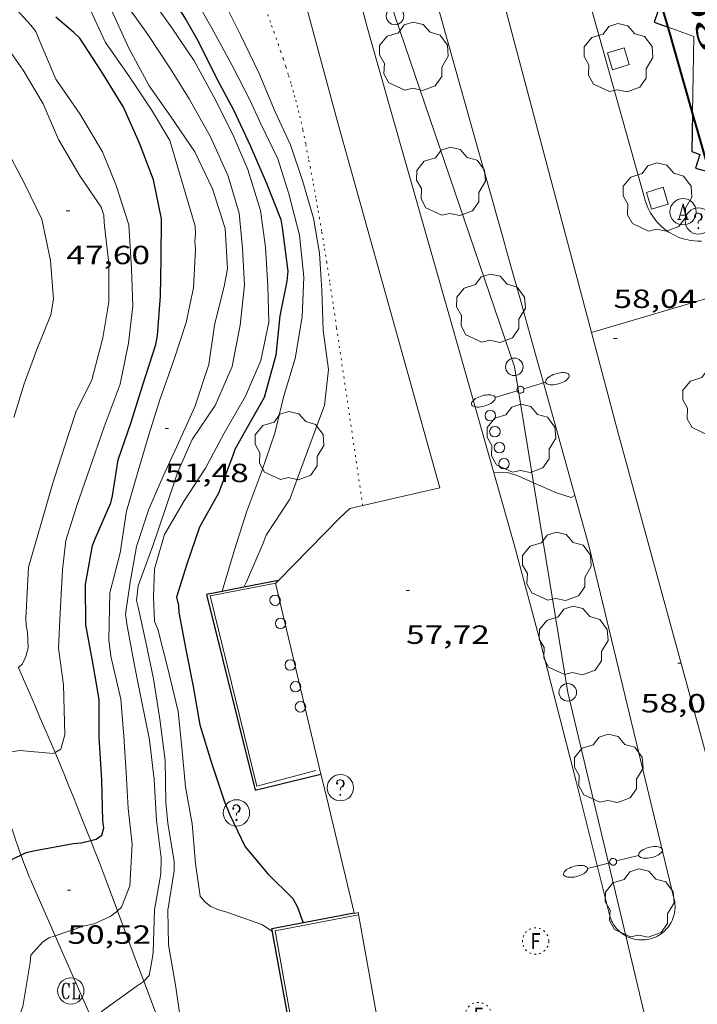
# Model space of a CAD drawing. Units: inches. Extents: x 451000 to 452044, y 4598495 to 4599002.
# Drawn here: x 451687 to 451725, y 4598831 to 4598887 of the extents above; entities that cross this region are included whole.
import ezdxf
from ezdxf.enums import TextEntityAlignment as Align

# ---------------------------------------------------------------- set-up
doc = ezdxf.new("R2010")
doc.units = ezdxf.units.IN
doc.header["$MEASUREMENT"] = 0
doc.linetypes.add('DGN Style 1', pattern=[6.27157924, 0.01043524, -6.261144000000001])
doc.linetypes.add('PUNTOS', pattern=[0.25, 0, -0.25])
for name, color, linetype, lineweight in [('ARBRE', 7, 'Continuous', 0), ('BARANA', 7, 'Continuous', 0), ('CAMI i PISTA FORESTAL', 7, 'Continuous', 0), ('CORBA DE NIVELL', 7, 'Continuous', 0), ('CORBA MESTRA', 7, 'Continuous', 0), ('COS SORTINT-TRIBUNA', 7, 'Continuous', 0), ('COTA ALTIMETRICA', 7, 'Continuous', 0), ('EIX VIA URBANA PAVIMENTADA', 7, 'Continuous', 0), ('ESCOCELL', 7, 'Continuous', 0), ('FACANA EXTERIOR', 7, 'Continuous', 0), ('FANAL', 7, 'Continuous', 0), ('LIMIT DE PAVIMENT', 7, 'Continuous', 0), ('LIMIT ESPLANADA DE TERRA', 7, 'Continuous', 0), ('LINIA DE VOLADA', 7, 'Continuous', 0), ('LINIA ELECTRICA', 7, 'Continuous', 0), ('MUR CONTENCIO', 7, 'Continuous', 0), ('PAL', 7, 'Continuous', 0), ('PROTECCIO PEATONAL', 7, 'Continuous', 0), ('REGISTRE AIGUA', 7, 'Continuous', 0), ('REGISTRE CLAVEGUERAM', 7, 'Continuous', 0), ('REGISTRE FIBRA OPTICA', 7, 'Continuous', 0), ('REGISTRE SENSE IDENTIFICAR', 7, 'Continuous', 0), ('TEXT DE NUMERO DE POLICIA', 7, 'Continuous', 0), ('VORERA', 7, 'Continuous', 0)]:
    doc.layers.add(name, color=color, linetype=linetype, lineweight=lineweight)
doc.styles.add('Style-Arial', font='ARIAL.TTF')
doc.linetypes.add('barana', pattern='A,3.4,-0.6,[8,dgnlstyle-mataro.shx,S=0.00644,R=0,X=0,Y=0],-0.6,3.4', length=8)
doc.linetypes.add('linelec', pattern='A,6.625,[5,dgnlstyle-mataro.shx,S=0.0088,R=0,X=0.1,Y=0],0.125,-1.25,[6,dgnlstyle-mataro.shx,S=0.014,R=0,X=0,Y=0],-1.25,0.125,[5,dgnlstyle-mataro.shx,S=0.0088,R=0,X=0.9,Y=1.1],6.625', length=16)

# ---------------------------------------------------------------- blocks, each defined once
blk = doc.blocks.new('RCLAVC')
at = {"color": 0, "linetype": 'ByBlock', "lineweight": -2, "flags": 128}
for points in [[(-0.158, 0.43), (-0.122, 0.26), (-0.122, 0.6), (-0.158, 0.43), (-0.228, 0.544), (-0.332, 0.6), (-0.402, 0.6), (-0.508, 0.544), (-0.578, 0.43), (-0.612, 0.316), (-0.648, 0.146), (-0.648, -0.146), (-0.612, -0.316), (-0.578, -0.43), (-0.508, -0.544), (-0.402, -0.6), (-0.332, -0.6), (-0.228, -0.544), (-0.158, -0.43), (-0.122, -0.316)], [(-0.402, 0.6), (-0.472, 0.544), (-0.542, 0.43), (-0.578, 0.316), (-0.612, 0.146), (-0.612, -0.146), (-0.578, -0.316), (-0.542, -0.43), (-0.472, -0.544), (-0.402, -0.6)], [(0.122, 0.6), (0.368, 0.6)], [(0.226, 0.6), (0.226, -0.6)], [(0.262, 0.6), (0.262, -0.6)], [(0.122, -0.6), (0.648, -0.6), (0.648, -0.26), (0.612, -0.6)]]:
    blk.add_lwpolyline(points, dxfattribs=at)
at = {"color": 0, "linetype": 'ByBlock', "lineweight": -2}
blk.add_circle((-0.001401012718677521, -0.0007607361078262329), 1, dxfattribs=at)
blk = doc.blocks.new('FANALD')
at = {"color": 0, "linetype": 'ByBlock', "lineweight": -2, "flags": 128}
for points in [[(-2.906, -0.006), (-2.898, -0.052), (-2.874, -0.096), (-2.836, -0.138), (-2.782, -0.176), (-2.716, -0.212), (-2.638, -0.242), (-2.55, -0.268), (-2.454, -0.286), (-2.352, -0.3), (-2.246, -0.306), (-2.142, -0.304), (-2.036, -0.298), (-1.936, -0.284), (-1.842, -0.262), (-1.756, -0.236), (-1.68, -0.204), (-1.616, -0.168), (-1.566, -0.128), (-1.532, -0.08600000000000001), (-1.51, -0.042), (-1.506, 0.004), (-1.518, 0.05), (-1.546, 0.094), (-1.588, 0.134), (-1.644, 0.174), (-1.714, 0.208), (-1.794, 0.236), (-1.884, 0.26), (-1.982, 0.278), (-2.084, 0.29), (-2.188, 0.294), (-2.294, 0.292), (-2.398, 0.282), (-2.498, 0.266), (-2.59, 0.246), (-2.674, 0.218), (-2.746, 0.184), (-2.808, 0.148), (-2.854, 0.106), (-2.886, 0.064), (-2.904, 0.018), (-2.906, -0.006)], [(0.198, -0.002), (0.19, 0.054), (0.166, 0.104), (0.13, 0.148), (0.084, 0.178), (0.03, 0.194), (-0.026, 0.194), (-0.08, 0.178), (-0.128, 0.148), (-0.166, 0.106), (-0.19, 0.056), (-0.198, 0), (-0.19, -0.056), (-0.168, -0.106), (-0.132, -0.15), (-0.08600000000000001, -0.18), (-0.032, -0.198), (0.024, -0.198), (0.078, -0.184), (0.126, -0.154), (0.164, -0.112), (0.188, -0.062), (0.198, -0.006), (0.198, -0.002)], [(2.898, -0.002), (2.89, 0.044), (2.866, 0.088), (2.828, 0.13), (2.774, 0.168), (2.708, 0.204), (2.63, 0.234), (2.542, 0.26), (2.446, 0.278), (2.344, 0.292), (2.238, 0.298), (2.134, 0.296), (2.028, 0.29), (1.928, 0.276), (1.834, 0.254), (1.748, 0.228), (1.672, 0.196), (1.608, 0.16), (1.558, 0.12), (1.524, 0.078), (1.502, 0.034), (1.498, -0.012), (1.51, -0.058), (1.538, -0.102), (1.58, -0.142), (1.636, -0.182), (1.706, -0.216), (1.786, -0.244), (1.876, -0.268), (1.974, -0.286), (2.076, -0.298), (2.18, -0.302), (2.286, -0.3), (2.39, -0.29), (2.49, -0.274), (2.582, -0.254), (2.666, -0.226), (2.738, -0.192), (2.8, -0.156), (2.846, -0.114), (2.878, -0.07200000000000001), (2.896, -0.026), (2.898, -0.002)], [(-1.506, -0.006), (-0.198, -0.006)], [(1.498, -0.002), (0.198, -0.002)]]:
    blk.add_lwpolyline(points, dxfattribs=at)
blk = doc.blocks.new('PAL')
at = {"color": 0, "linetype": 'ByBlock', "lineweight": -2}
blk.add_circle((0, 0), 0.5000000000992941, dxfattribs=at)
blk = doc.blocks.new('RDESCC')
at = {"color": 0, "linetype": 'ByBlock', "lineweight": -2, "flags": 128}
for points in [[(-0.24, 0.374), (-0.194, 0.316), (-0.24, 0.26), (-0.288, 0.316), (-0.288, 0.374), (-0.24, 0.486), (-0.194, 0.544), (-0.1, 0.6), (0.042, 0.6), (0.184, 0.544), (0.232, 0.486), (0.286, 0.374), (0.286, 0.26), (0.232, 0.146), (0.184, 0.09), (-0.004, -0.024), (-0.004, -0.194)], [(0.042, 0.6), (0.138, 0.544), (0.184, 0.486), (0.232, 0.374), (0.232, 0.26), (0.184, 0.146), (0.09, 0.034)], [(-0.004, -0.486), (-0.052, -0.544), (-0.004, -0.6), (0.042, -0.544), (-0.004, -0.486)]]:
    blk.add_lwpolyline(points, dxfattribs=at)
at = {"color": 0, "linetype": 'ByBlock', "lineweight": -2}
blk.add_circle((-0.001613611161708832, -0.001560736298561096), 1, dxfattribs=at)
blk = doc.blocks.new('RFOC')
at = {"color": 0, "linetype": 'ByBlock', "lineweight": -2}
blk.add_circle((0.001121296942234039, 0.0002408043146133423), 1, dxfattribs=at)
at = {"color": 0, "linetype": 'ByBlock', "lineweight": -2, "style": 'Style-Arial', "width": 0.833335}
blk.add_text('F', height=1.2, dxfattribs=at).set_placement((-6.955664062490995e-05, 0), align=Align.MIDDLE_CENTER)
blk = doc.blocks.new('ARBRE')
at = {"color": 0, "linetype": 'ByBlock', "lineweight": -2, "flags": 128}
blk.add_lwpolyline([(-0.507, -1.872), (-1.415, -1.448), (-1.697, -0.9400000000000001), (-1.675, -0.342), (-1.951, 0.138), (-1.943, 0.686), (-1.511, 1.208), (-0.871, 1.406), (-0.543, 1.846), (-0.027, 2.012), (0.541, 1.882), (0.933, 1.428), (1.495, 1.262), (1.921, 0.6940000000000001), (1.969, 0.068), (1.593, -0.562), (1.593, -1.098), (1.229, -1.618), (0.505, -1.886), (-0.049, -1.762), (-0.507, -1.872)], dxfattribs=at)
blk = doc.blocks.new('PPEAT')
at = {"color": 0, "linetype": 'ByBlock', "lineweight": -2}
blk.add_circle((0, 0), 0.2991005201944986, dxfattribs=at)
blk = doc.blocks.new('RAIGUC')
at = {"color": 0, "linetype": 'ByBlock', "lineweight": -2, "flags": 128}
for points in [[(0.002, 0.6), (-0.33, -0.6)], [(0.002, 0.6), (0.332, -0.6)], [(0.002, 0.43), (0.284, -0.6)], [(-0.424, -0.6), (-0.14, -0.6)], [(-0.236, -0.26), (0.19, -0.26)], [(0.142, -0.6), (0.426, -0.6)]]:
    blk.add_lwpolyline(points, dxfattribs=at)
at = {"color": 0, "linetype": 'ByBlock', "lineweight": -2}
blk.add_circle((0.0002215649485588074, -0.001705031752586365), 1, dxfattribs=at)
blk = doc.blocks.new('ESCOSE')
at = {"color": 0, "linetype": 'ByBlock', "lineweight": -2, "flags": 128}
blk.add_lwpolyline([(-0.5, -0.5), (0.5, -0.5), (0.5, 0.5), (-0.5, 0.5)], close=True, dxfattribs=at)
blk = doc.blocks.new('COTA')
at = {"color": 0, "linetype": 'ByBlock', "lineweight": -2}
blk.add_line((0, 0), (0.2, 0), dxfattribs=at)

msp = doc.modelspace()

# ---------------------------------------------------------------- linework, layer by layer
at = {"layer": 'BARANA', "color": 7, "linetype": 'barana', "lineweight": 0}
for points in [[(451703.5509192545, 4598844.300201333, 57.93508982242401), (451700.178907213, 4598843.402225526, 57.96408986738562), (451697.5209853487, 4598854.243262501, 57.95708985653281), (451701.2697301481, 4598854.976183073, 57.9500903434178)], [(451701.2697301481, 4598854.976183073, 57.9500903434178), (451701.2699967226, 4598854.976235191, 57.95008984568001)], [(451708.3487554196, 4598821.727129931, 57.99308991234721), (451703.7907416456, 4598820.843163145, 57.96408986738562), (451701.2368463244, 4598835.161204722, 57.95708985653281), (451705.9778606325, 4598836.078170172, 57.96408986738562)]]:
    msp.add_polyline3d(points, dxfattribs=at)
at = {"layer": 'CAMI i PISTA FORESTAL', "color": 7, "linetype": 'Continuous', "lineweight": 0}
for points in [[(451688.6876313847, 4598845.318488289, 48.94888829075347), (451688.576905774, 4598845.583316939, 48.89607580835841), (451688.191912059, 4598846.490321266, 48.71907553393761), (451687.8519175564, 4598847.284325076, 48.56607529672641), (451687.5519223646, 4598847.97932843, 48.43407509207361), (451687.0229307634, 4598849.194334327, 48.20407473548161), (451686.6219370464, 4598850.10433878, 48.03207446881282), (451686.5992957303, 4598850.155254806, 48.0224508127751)], [(451684.8571980236, 4598845.149389316, 48.93827583912187), (451684.9648468618, 4598844.85579959, 48.99365797814379), (451685.1188553128, 4598844.41774519, 49.07485989242369), (451685.258989247, 4598844.005458049, 49.15026721780696), (451685.387326206, 4598843.617805544, 49.22046942021804), (451685.6222645194, 4598842.888908409, 49.35126478276726), (451686.0264800995, 4598841.611356042, 49.57974510160113), (451686.1795133305, 4598841.133137397, 49.66604092923227), (451686.3155256941, 4598840.715675224, 49.74211920508662), (451686.4367999211, 4598840.351409357, 49.80925447565146), (451686.5450826903, 4598840.033629424, 49.86851946819802), (451686.6417812281, 4598839.75641985, 49.92083437825067), (451686.7424347978, 4598839.477619552, 49.97436956901842)], [(451690.7248242414, 4598840.302131449, 50.01749900396578), (451690.603871199, 4598840.612293852, 49.94507743472801), (451690.3008765413, 4598841.378297338, 49.77207716650882), (451690.0128815426, 4598842.096300635, 49.61407692154562), (451689.7408862273, 4598842.769303744, 49.470076698288), (451689.4838906167, 4598843.400306672, 49.33707649208482), (451689.2408947241, 4598843.991309432, 49.21507630293602), (451689.0108985711, 4598844.545312036, 49.10307612929121), (451688.6876313847, 4598845.318488289, 48.94888829075347)], [(451692.24827665, 4598836.294180773, 51.0130153428731), (451691.5998530762, 4598838.020282276, 50.57207840682881), (451691.4248563331, 4598838.485284325, 50.45407822388161), (451691.2528594809, 4598838.935286327, 50.34307805178722), (451691.0858625302, 4598839.371288271, 50.23707788744481), (451690.922865487, 4598839.794290163, 50.13607773085441), (451690.7248242414, 4598840.302131449, 50.01749900396578)], [(451686.7424347978, 4598839.477619552, 49.97436956901842), (451686.8161241584, 4598839.273507411, 50.01356315143089), (451686.9518018637, 4598838.913425865, 50.08422301011962), (451687.0566886558, 4598838.644694099, 50.13791687064236), (451687.2195873845, 4598838.243952718, 50.21968987867551), (451687.3037488196, 4598838.044726177, 50.26117247114335), (451687.3898452289, 4598837.846313949, 50.30307798977122), (451688.6948897013, 4598834.879591251, 50.93425688602948)], [(451693.7498109778, 4598832.297101141, 52.03446640483364), (451693.1498241731, 4598833.894264118, 51.62608004095041), (451692.24827665, 4598836.294180773, 51.0130153428731)], [(451688.6948897013, 4598834.879591251, 50.93425688602948), (451689.6663094775, 4598832.671288652, 51.40407969676162), (451690.8383616598, 4598830.006893807, 51.97093746174087)], [(451694.69979527, 4598829.76824596, 52.68108167662241), (451693.7498109778, 4598832.297101141, 52.03446640483364)]]:
    msp.add_polyline3d(points, dxfattribs=at)
at = {"layer": 'CORBA DE NIVELL', "color": 30, "linetype": 'Continuous', "lineweight": 0, "flags": 128}
for points, elevation in [([(451670.3943864421, 4598897.534617397), (451671.4672717961, 4598897.319526971), (451673.7012710486, 4598896.76450916), (451675.8642686279, 4598896.003491568), (451677.8712643947, 4598895.035474839), (451679.8612596724, 4598894.006458144), (451681.5602499236, 4598892.374442723), (451683.0152386356, 4598890.589428916), (451684.1402265022, 4598888.760417543), (451684.5092202151, 4598887.856413343), (451685.5322084926, 4598886.10240286), (451686.8741961342, 4598884.199389728), (451688.0051833044, 4598882.277378167), (451688.895169327, 4598880.253368277), (451690.0971554161, 4598878.174355933), (451691.3091437286, 4598876.386343965), (451691.4661405804, 4598875.939342082), (451691.4871373199, 4598875.505341249)], 48.0000744192), ([(451685.7422270586, 4598888.506404995), (451687.302216275, 4598886.766390461), (451687.5992139356, 4598886.397387634), (451687.788210708, 4598885.933385482), (451688.7291950874, 4598883.682374852), (451690.1061823051, 4598881.716361356), (451691.3891678521, 4598879.549348262), (451692.1631544156, 4598877.620339398), (451692.8891385755, 4598875.384330424), (451693.0371199499, 4598872.899325448), (451693.1171039732, 4598870.77732155), (451692.8660873619, 4598868.639320141), (451692.3930689951, 4598866.315320126)], 49.0000759696), ([(451692.5412357787, 4598888.266353035), (451693.9702226142, 4598886.23933905), (451695.2672097307, 4598884.276326166), (451696.3381984088, 4598882.565315386), (451697.555183937, 4598880.40930281), (451698.5591683684, 4598878.152291694), (451699.1721534609, 4598876.062283802), (451699.3711386019, 4598874.063279192), (451699.4931227585, 4598871.950274991), (451699.2341050574, 4598869.670273421), (451698.7840864835, 4598867.314273183), (451697.8070681396, 4598865.096277157), (451696.5070514347, 4598863.16028402), (451695.6860360945, 4598861.306287374), (451694.9710188094, 4598859.174289494), (451694.2600019249, 4598857.094291665), (451693.4279833962, 4598854.822294454), (451693.3269769268, 4598853.99029393), (451693.4299740742, 4598853.593292534), (451693.8719596982, 4598851.608286102), (451694.3059444448, 4598849.509279556), (451694.6539275709, 4598847.214273358), (451694.9569101569, 4598844.857267403), (451694.9998920741, 4598842.465263369), (451695.1158833841, 4598841.296260676), (451695.4828673819, 4598839.112254507), (451695.4728632388, 4598838.568253739), (451695.1178456848, 4598836.327252958), (451695.1608307887, 4598834.355249573), (451695.570813222, 4598831.956242744), (451695.920795691, 4598829.574236395)], 53.00008217120001), ([(451694.0742393314, 4598888.421341644), (451695.3452275306, 4598886.606329186), (451696.6172152911, 4598884.73331663), (451697.843199991, 4598882.466303813), (451698.85718613, 4598880.432292967), (451699.6771730077, 4598878.535283804), (451700.403156424, 4598876.201274678), (451700.6901410565, 4598874.117269268), (451700.8151243529, 4598871.890264868), (451700.8731088883, 4598869.840261249), (451700.4120915797, 4598867.653261356), (451699.5420747827, 4598865.617264801), (451698.3320569197, 4598863.510270715), (451697.2700402196, 4598861.526275697), (451696.0390241375, 4598859.65828214), (451694.93500782, 4598857.733287533), (451694.3609920963, 4598855.778288857), (451694.3039799286, 4598854.186286821), (451694.3539693001, 4598852.775284255), (451694.542966376, 4598852.351282163), (451695.1379496347, 4598850.023274039), (451695.6959324945, 4598847.650266128), (451695.9049173324, 4598845.609261377), (451696.1139006831, 4598843.372256323), (451696.5058852963, 4598841.264250081), (451696.6928684232, 4598839.002245154), (451696.9618547047, 4598837.139240226)], 54.00008372160001), ([(451691.8872301059, 4598887.652357046), (451692.8852150214, 4598885.460346074), (451694.0532005796, 4598883.318333891), (451695.2641893307, 4598881.588322022), (451696.6451759856, 4598879.547308379), (451697.6631615542, 4598877.437297383), (451698.3801455787, 4598875.185288452), (451698.5101283896, 4598872.893283912), (451698.3421211637, 4598871.975283764), (451697.7761028273, 4598869.674284491), (451697.4590852411, 4598867.421283402), (451696.6510657632, 4598865.019285809), (451695.7430490057, 4598862.996289562), (451694.8460329939, 4598861.069293381), (451694.030017396, 4598859.180296644), (451693.335000248, 4598857.062298632), (451692.9709842583, 4598855.029298243), (451692.7129700413, 4598853.208297377), (451692.7879659617, 4598852.65529595), (451693.2079486153, 4598850.283289086), (451693.6129340605, 4598848.282282912), (451694.0799177732, 4598846.040275892), (451694.3469010014, 4598843.775270355), (451694.468883466, 4598841.439265807)], 52.00008062080001), ([(451715.9429115884, 4598860.694199956), (451717.2570604628, 4598860.110121849), (451718.0900598119, 4598859.854115132), (451718.3010610419, 4598859.973113716)], 58.00008992320001), ([(451698.2139826743, 4598854.497299263), (451698.2139883502, 4598854.497257637)], 56.00008682240001), ([(451699.4491749861, 4598854.738596944), (451699.4489920936, 4598854.73824864)], 57.00008837280001), ([(451696.9618547047, 4598837.139240226), (451697.2158526704, 4598836.819237801), (451697.5588511764, 4598836.552234786), (451697.9938503029, 4598836.348231168), (451698.4268500941, 4598836.232227703), (451700.4718478243, 4598835.515211076), (451701.073845753, 4598835.119205893)], 54.00008372160001), ([(451692.24827665, 4598836.294180773), (451692.1688402629, 4598836.215275159), (451691.8218378811, 4598835.972277415), (451690.9208333278, 4598835.556283607), (451690.3598315552, 4598835.437287679)], 51.00007907040001), ([(451688.6948897013, 4598834.879591251), (451688.3268232361, 4598834.756302048), (451687.9688208525, 4598834.515304392), (451687.3138141311, 4598833.763308195), (451687.2648109823, 4598833.35830794), (451686.8627913219, 4598830.8493071), (451686.3887808066, 4598829.560308698), (451684.5277391415, 4598824.449314894), (451684.1347327353, 4598823.685316692), (451683.9827293888, 4598823.275317209), (451683.615722211, 4598822.404318643), (451683.3367188801, 4598822.022320167), (451682.5207082444, 4598820.787324445), (451682.3837041244, 4598820.272324685), (451682.0466969931, 4598819.401325893), (451680.7836817265, 4598817.647332756), (451679.3106662025, 4598815.902341227), (451678.6476606145, 4598815.301345327)], 51.00007907040001)]:
    msp.add_lwpolyline(points, dxfattribs=dict(at, elevation=elevation))
at = {"layer": 'CORBA DE NIVELL', "color": 30, "linetype": 'Continuous', "lineweight": 0}
for points, elevation in [([(451696.4532450684, 4598888.691324011), (451697.6182309711, 4598886.595311923), (451698.7822166674, 4598884.472299799), (451699.8142030695, 4598882.469288863), (451700.3911942141, 4598881.184282494), (451701.3811802552, 4598879.142271817), (451702.0171660965, 4598877.146263896), (451702.6211492706, 4598874.805255685), (451702.8651314539, 4598872.407250116), (451702.7721142226, 4598870.155247329), (451702.3760955654, 4598867.777246647), (451701.7110778191, 4598865.574248277), (451701.2120614987, 4598863.525248887), (451700.4630439103, 4598861.360251212), (451699.6160252065, 4598859.068254085), (451698.9230074016, 4598856.863255925), (451698.2109885126, 4598854.519257694), (451698.2139826743, 4598854.497299263)], 56.00008682240001), ([(451698.1222462902, 4598888.511311068), (451699.2622306291, 4598886.214298858), (451700.3292156438, 4598884.021287363), (451701.2332003604, 4598881.822277094), (451702.1021874279, 4598879.940267583), (451702.790173107, 4598877.912259219), (451703.4231578132, 4598875.76725109), (451703.7501432361, 4598873.779245527), (451703.8901272233, 4598871.640241149), (451703.9751102452, 4598869.385237006), (451704.2630937033, 4598867.14623135), (451704.0460778351, 4598865.099229824), (451703.7170708377, 4598864.244230993), (451702.8860523105, 4598861.972233777), (451702.064034222, 4598859.756236577), (451700.7260165932, 4598857.706243551), (451700.5480128498, 4598857.249244194), (451699.6059946057, 4598855.037247912), (451699.4491749861, 4598854.738596944)], 57.00008837280001), ([(451690.5542302169, 4598887.939367604), (451691.5682153923, 4598885.778356561), (451692.9362026948, 4598883.825343153), (451694.1911904138, 4598881.950330723), (451695.2381787741, 4598880.20232007), (451696.6661438242, 4598875.304301641), (451696.7001406447, 4598874.878300723), (451696.6641372883, 4598874.443300321), (451696.6971338036, 4598873.977299348), (451696.5871170467, 4598871.791296794), (451696.1521013945, 4598869.817297034), (451695.481084557, 4598867.735298897), (451694.6640656872, 4598865.4153015), (451694.031049561, 4598863.419303208), (451693.3510308886, 4598861.097304768), (451692.765014638, 4598859.075306079), (451692.3959959545, 4598856.688305178), (451692.0549854634, 4598855.375305729), (451691.8129778724, 4598854.424306092), (451691.7479574142, 4598851.741302424), (451691.8749505093, 4598850.80530001), (451692.4419327609, 4598848.350291902), (451692.6079171528, 4598846.259287401), (451692.745901577, 4598844.178283128), (451692.8548861764, 4598842.126279119), (451693.0898711835, 4598840.102274198), (451692.9468529415, 4598837.727271601), (451692.4688429891, 4598836.513273345), (451692.24827665, 4598836.294180773)], 51.00007907040001), ([(451685.8341616601, 4598879.868390905), (451686.9481472941, 4598877.747379164), (451687.9401334294, 4598875.71736849), (451688.4251162292, 4598873.351361142), (451688.5930997439, 4598871.144356445), (451688.4490928284, 4598870.26235617), (451687.6590766638, 4598868.293359113), (451686.9290606909, 4598866.337361619), (451686.3430451839, 4598864.413363082)], 47.00007286880001), ([(451691.4871373199, 4598875.505341249), (451691.7601200718, 4598873.176335567), (451691.7501035535, 4598871.00133227), (451691.4110874431, 4598868.947331659), (451690.7770683487, 4598866.560332768), (451689.87005286, 4598864.704336771), (451689.2130364235, 4598862.672338607), (451688.5520198063, 4598860.617340436), (451687.8910017096, 4598858.367341964), (451687.1769817704, 4598855.885343531), (451687.0329595128, 4598852.981340123), (451687.0359564142, 4598852.572339466), (451687.1179534228, 4598852.161338206), (451687.1519467682, 4598851.277336577), (451687.0209429003, 4598850.794336822), (451686.8419393754, 4598850.366337518), (451686.5992957303, 4598850.155254806)], 48.0000744192), ([(451692.3930689951, 4598866.315320126), (451691.4810491055, 4598863.880323271), (451690.8000330947, 4598861.909325382), (451689.9550132102, 4598859.461327998), (451689.3119966438, 4598857.409329696), (451689.1079836108, 4598855.733328645), (451688.975964847, 4598853.287325854), (451688.8949494022, 4598851.268323339), (451689.173933901, 4598849.168317967), (451689.2479125201, 4598846.335313013), (451689.0209059161, 4598845.511313457), (451688.6876313847, 4598845.318488289)], 49.0000759696), ([(451713.6880636856, 4598861.264150718), (451714.4690649723, 4598861.274144808), (451715.1150643653, 4598861.062139577), (451715.9429115884, 4598860.694199956)], 58.00008992320001), ([(451688.6876313847, 4598845.318488289), (451688.5819033083, 4598845.257316395), (451686.6829016843, 4598845.431331073), (451684.8571980236, 4598845.149389316)], 49.0000759696), ([(451694.468883466, 4598841.439265807), (451694.7388678294, 4598839.323260479), (451694.7088608099, 4598838.404259281), (451694.3648447373, 4598836.356258717), (451694.2848263349, 4598833.947255588), (451694.2208232234, 4598833.550255458), (451694.0488158245, 4598832.610255307), (451693.7498109778, 4598832.297101141)], 52.00008062080001), ([(451690.3598315552, 4598835.437287679), (451688.6948897013, 4598834.879591251)], 51.00007907040001), ([(451693.7498109778, 4598832.297101141), (451693.7108126145, 4598832.256257322), (451693.3768103212, 4598832.022259493), (451691.3847964282, 4598830.5982724), (451690.8383616598, 4598830.006893807)], 52.00008062080001)]:
    msp.add_lwpolyline(points, dxfattribs=dict(at, elevation=elevation))
at = {"layer": 'CORBA MESTRA', "color": 30, "linetype": 'Continuous', "lineweight": 30, "elevation": 55.00008527200001, "flags": 128}
for points in [[(451686.3423200182, 4598900.635419247), (451687.9973095183, 4598898.91340402), (451689.4702963613, 4598896.878389688), (451691.1342852532, 4598895.074374266), (451691.7152819732, 4598894.523369003), (451693.085271373, 4598892.846356008), (451693.175268212, 4598892.411354652), (451693.1602650702, 4598892.000354128), (451693.2732614744, 4598891.5033525), (451693.4702589042, 4598891.124350416), (451693.730256386, 4598890.739347848), (451694.9322452217, 4598889.022336065), (451696.1582321447, 4598887.048323703), (451696.8512242279, 4598885.863316607), (451697.914209593, 4598883.717305215), (451698.8581975432, 4598881.93629529), (451699.8151835863, 4598879.901284875), (451700.7261690952, 4598877.805274714), (451701.5551544087, 4598875.70026516)], [(451701.5551544087, 4598875.70026516), (451701.6241510179, 4598875.239263921), (451701.9541326136, 4598872.746257553), (451701.8891282411, 4598872.183257173), (451701.4881125962, 4598870.203257146), (451701.2770952881, 4598867.965255276), (451700.6040759283, 4598865.55125664), (451699.5610603199, 4598863.707261696), (451698.9280508632, 4598862.590264766), (451698.8040475677, 4598862.181265073), (451698.0060305256, 4598860.098267899), (451696.929014174, 4598858.16327307), (451696.2009970204, 4598856.051275319), (451695.6089817697, 4598854.162276884), (451695.721978394, 4598853.6942753), (451695.7489753932, 4598853.293274473), (451696.1349599592, 4598851.180268269), (451696.5639447511, 4598849.088261771), (451696.9429287524, 4598846.902255505), (451697.5999133288, 4598844.735247161), (451698.3318979759, 4598842.562238238), (451698.6448924139, 4598841.765234628), (451699.5228799203, 4598839.939225134), (451700.8168703479, 4598838.413212951), (451702.2338618388, 4598837.002200011), (451702.5138582818, 4598836.47619707), (451702.7158544066, 4598835.924194683), (451702.8308523694, 4598835.632193358)]]:
    msp.add_lwpolyline(points, dxfattribs=at)
at = {"layer": 'CORBA MESTRA', "color": 30, "linetype": 'Continuous', "lineweight": 30, "elevation": 50.00007752}
for points in [[(451690.7248242414, 4598840.302131449), (451691.0308700627, 4598840.375290244), (451691.3648723561, 4598840.609288073), (451691.4668756479, 4598841.022287939), (451691.4218785979, 4598841.420288897), (451691.3488963231, 4598843.771293097), (451691.197914337, 4598846.17629797), (451691.2019308081, 4598848.346301305), (451690.869945423, 4598850.340306913), (451690.4409618981, 4598852.599313673), (451690.4219793275, 4598854.900317383), (451690.816996716, 4598857.111317814), (451690.9699998365, 4598857.491317243), (451691.871016765, 4598859.53831358), (451691.962020055, 4598859.953313533), (451692.2880360769, 4598861.998314231), (451693.0220534902, 4598864.143311986), (451693.674070192, 4598866.211310245), (451694.428089222, 4598868.565308174), (451694.5250932952, 4598869.08230824), (451694.7071105507, 4598871.319310327), (451694.7351268998, 4598873.468313446), (451694.7551440786, 4598875.728316798), (451694.2981602827, 4598877.957323722), (451693.506174928, 4598880.049332975), (451692.5961889881, 4598882.08834304), (451691.3842021552, 4598884.07135531), (451690.1072149634, 4598886.020368022), (451689.7582169338, 4598886.351371182), (451688.7442219022, 4598887.213380213)], [(451686.7424347978, 4598839.477619552), (451687.050858232, 4598839.629319286), (451687.4548594501, 4598839.707316342), (451689.7198662547, 4598840.141299829), (451690.1858672199, 4598840.173296343), (451690.7248242414, 4598840.302131449)], [(451681.3127334818, 4598824.360339151), (451681.5577371697, 4598824.796337967), (451682.681753397, 4598826.705332397), (451683.8237724291, 4598828.980327262), (451684.7547889718, 4598830.970323282), (451684.8477933878, 4598831.533323449), (451684.8648018059, 4598832.639325035), (451685.0008187473, 4598834.844327422), (451685.2028353965, 4598836.997329228), (451685.9048516219, 4598838.992326994), (451686.2518540113, 4598839.23632474), (451686.7424347978, 4598839.477619552)]]:
    msp.add_lwpolyline(points, dxfattribs=at)
at = {"layer": 'COS SORTINT-TRIBUNA', "color": 1, "linetype": 'Continuous', "lineweight": 30, "elevation": 83.05912877470837}
msp.add_lwpolyline([(451723.2142816643, 4598888.046119962), (451722.823272605, 4598886.932121202), (451723.6147709952, 4598886.650293038)], dxfattribs=at)
at = {"layer": 'COS SORTINT-TRIBUNA', "color": 1, "linetype": 'Continuous', "lineweight": 30, "elevation": 82.99314194849784, "flags": 128}
msp.add_lwpolyline([(451723.6147709952, 4598886.650293038), (451723.615271694, 4598886.650114755)], dxfattribs=at)
at = {"layer": 'COS SORTINT-TRIBUNA', "color": 1, "linetype": 'Continuous', "lineweight": 30}
msp.add_polyline3d([(451725.0122368776, 4598881.776096598, 82.98612866149442), (451724.9792200428, 4598879.56409342, 83.00412868940163), (451725.4242194808, 4598879.399089787, 82.97312864133922), (451725.1882132497, 4598878.626090379, 83.02412872040962), (451726.2949490736, 4598878.30773257, 82.99518786473716)], dxfattribs=at)
at = {"layer": 'EIX VIA URBANA PAVIMENTADA', "color": 1, "linetype": 'Continuous', "lineweight": 20}
for points in [[(451719.2563944962, 4598869.247345889, 57.95528120411528), (451702.6975805503, 4598931.630343206, 56.20308713713121), (451690.6498860794, 4598974.359500867, 54.89108510300641), (451685.5660504421, 4598997.060574638, 54.23508408594401), (451689.0492493788, 4599000, 54.14504542533036)], [(451719.2563944962, 4598869.247345889, 57.9552812047831), (451726.7191611524, 4598871.447067633, 57.90808978056321), (451751.9552602647, 4598879.352888411, 58.36509048909601), (451768.1833227168, 4598884.2677729, 58.74209107359681), (451772.5163231218, 4598883.435738733, 58.89609131235841)], [(451720.7760918073, 4598863.522100438, 58.11609010304641), (451719.2563944962, 4598869.247345889, 57.95528120411528)], [(451720.7760918073, 4598863.522100438, 58.11609010304641), (451728.5008892538, 4598835.247997991, 58.13809013715522), (451728.613348885, 4598834.46376044, 58.12938962492422)]]:
    msp.add_polyline3d(points, dxfattribs=at)
at = {"layer": 'FACANA EXTERIOR', "color": 1, "linetype": 'Continuous', "lineweight": 40}
for points, elevation in [([(451723.6147709952, 4598886.650293038), (451723.2144211222, 4598888.046516055)], 74.95391015524186), ([(451725.0122444341, 4598881.776594525), (451723.6147709952, 4598886.650293038)], 79.70681641166952), ([(451725.9632131923, 4598878.460084247), (451725.0122444341, 4598881.776594525)], 82.94112858874723)]:
    msp.add_lwpolyline(points, dxfattribs=dict(at, elevation=elevation))
at = {"layer": 'LIMIT DE PAVIMENT', "color": 1, "linetype": 'Continuous', "lineweight": 20}
msp.add_polyline3d([(451700.8920074764, 4598895.69370606, 56.98598501352635), (451704.7652021563, 4598881.337249544, 57.30308884257121), (451710.6150524415, 4598860.410172711, 57.79908961156961), (451705.486035453, 4598859.219209781, 57.56108924257441), (451704.891030418, 4598858.677213456, 57.67508941932002)], dxfattribs=at)
at = {"layer": 'LIMIT ESPLANADA DE TERRA', "color": 7, "linetype": 'PUNTOS', "lineweight": 0}
msp.add_polyline3d([(451706.2210378899, 4598859.39020447, 57.81708963947681), (451705.4610759544, 4598864.562218254, 57.60808931544322), (451704.7301125691, 4598869.537231514, 57.40608900226241), (451704.6261177798, 4598870.245233401, 57.37808895885121), (451704.5271226569, 4598870.908235179, 57.35408892164161), (451704.3381317952, 4598872.151238541, 57.31408885962561), (451704.1681397717, 4598873.237241515, 57.28308881156321), (451704.0161467518, 4598874.188244143, 57.25908877435361), (451703.8801528462, 4598875.019246463, 57.24008874489601), (451703.7571581716, 4598875.746248523, 57.22408872008961), (451703.6481628284, 4598876.382250336, 57.21208870148481), (451703.5501668951, 4598876.938251942, 57.20208868598081), (451703.3731739957, 4598877.910254792, 57.18608866117441), (451703.2371793162, 4598878.639256954, 57.17508864412002), (451703.1321833038, 4598879.186258598, 57.16808863326721), (451702.9701892668, 4598880.005261097, 57.15708861621281), (451702.8021952205, 4598880.824263643, 57.14708860070881), (451702.7301976507, 4598881.159264707, 57.14308859450721), (451702.6561999943, 4598881.483265772, 57.14108859140642), (451702.5822022469, 4598881.795266815, 57.13908858830561), (451702.5062044206, 4598882.097267861, 57.13808858675522), (451702.4312065198, 4598882.389268883, 57.13708858520481), (451702.3552085341, 4598882.670269895, 57.13708858520481), (451702.2792104877, 4598882.943270895, 57.13708858520481), (451702.1262142416, 4598883.469272872, 57.13908858830561), (451701.977217736, 4598883.960274762, 57.14208859295681), (451701.8322210014, 4598884.420276577, 57.14508859760802), (451701.6922240394, 4598884.849278304, 57.14808860225921), (451701.5572268728, 4598885.25027995, 57.15208860846081), (451701.4292295272, 4598885.626281505, 57.15608861466242), (451701.1822344783, 4598886.329284468, 57.16308862551521), (451700.9622387885, 4598886.942287087, 57.16908863481761), (451700.5692463053, 4598888.01329173, 57.17808864877122)], dxfattribs=at)
at = {"layer": 'LINIA DE VOLADA', "color": 7, "linetype": 'Continuous', "lineweight": 0, "elevation": 82.98312865682237}
msp.add_lwpolyline([(451723.6152716949, 4598886.650114761), (451725.0782700031, 4598886.128102849), (451725.0122444341, 4598881.776594525)], dxfattribs=at)
at = {"layer": 'LINIA DE VOLADA', "color": 7, "linetype": 'Continuous', "lineweight": 0, "elevation": 82.98612477147188, "flags": 128}
msp.add_lwpolyline([(451725.0122444341, 4598881.776594525), (451725.0122368791, 4598881.776096606)], dxfattribs=at)
at = {"layer": 'LINIA ELECTRICA', "color": 1, "linetype": 'linelec', "lineweight": 0}
for points in [[(451715.9429115884, 4598860.694199956, 58.21098647701666), (451714.8601112555, 4598867.294151175, 58.20209023638081), (451708.0572524287, 4598887.290233794, 57.52808919141121), (451704.4160292833, 4598901.097496313, 57.24126968901199)], [(451721.2077049279, 4598834.871442991, 58.04976044882108), (451717.9029752472, 4598848.747099332, 58.22709027514081), (451715.9429115884, 4598860.694199956, 58.21098647701666)], [(451723.2902066879, 4598826.127587505, 57.9380146447492), (451721.2077049279, 4598834.871442991, 58.04976044882108)]]:
    msp.add_polyline3d(points, dxfattribs=at)
at = {"layer": 'MUR CONTENCIO', "color": 1, "linetype": 'Continuous', "lineweight": 30}
for points in [[(451701.4125492956, 4598855.122146668, 57.92308859836977), (451699.4491749861, 4598854.738596944, 57.91781458484323)], [(451701.4129980522, 4598855.122234333, 57.92308980381921), (451701.4125492956, 4598855.122146668, 57.92308859836977)], [(451698.2139826743, 4598854.497299263, 57.91449661285544), (451697.3179856333, 4598854.322264164, 57.91208978676482), (451700.0969053787, 4598843.1772258, 57.95408985188161), (451703.8425942402, 4598844.080751256, 57.94183448451213)], [(451699.4491749861, 4598854.738596944, 57.91781458484323), (451698.2139826743, 4598854.497299263, 57.91449661285544)], [(451702.7927338631, 4598825.728896637, 57.95850882029448), (451701.0428470024, 4598835.290206394, 57.96308986583521), (451705.7354033382, 4598836.187389166, 57.86197840806819)]]:
    msp.add_polyline3d(points, dxfattribs=at)
at = {"layer": 'VORERA', "color": 1, "linetype": 'Continuous', "lineweight": 0, "extrusion": (-0.01618140989599457, 0.04678895062145328, 0.998773726162999), "elevation": 207924.7782595344, "flags": 128}
msp.add_lwpolyline([(-1930029.238224072, -4193504.071566178), (-1930029.227107938, -4193503.911021838), (-1930029.223982767, -4193503.750123472), (-1930029.228856265, -4193503.58926856), (-1930029.241716352, -4193503.4288545), (-1930029.262531316, -4193503.26927757), (-1930029.291249664, -4193503.110932045), (-1930029.327800515, -4193502.954209072), (-1930029.37209357, -4193502.799495835), (-1930029.424019347, -4193502.647174574), (-1930029.483449592, -4193502.49762159), (-1930029.550237533, -4193502.351206334), (-1930029.624218102, -4193502.208290527), (-1930029.705208539, -4193502.069227217), (-1930029.793008807, -4193501.934360004), (-1930029.88740196, -4193501.804022046), (-1930029.988154822, -4193501.678535324), (-1930030.095018457, -4193501.55820986), (-1930030.207728914, -4193501.443342948), (-1930030.326007704, -4193501.334218314), (-1930030.449562623, -4193501.231105594), (-1930030.57808842, -4193501.134259468), (-1930030.711267622, -4193501.043919233), (-1930030.848771153, -4193500.960308081), (-1930030.990259371, -4193500.883632541), (-1930031.135382727, -4193500.814082056), (-1930031.283782678, -4193500.751828447), (-1930031.435092579, -4193500.697025498), (-1930031.493312377, -4193500.678171239)], dxfattribs=at)
at = {"layer": 'VORERA', "color": 1, "linetype": 'Continuous', "lineweight": 0}
for points, elevation in [([(451704.8910304183, 4598858.677213458), (451701.4125492956, 4598855.122146668)], 57.67508941928827), ([(451701.2697301481, 4598854.976183073), (451701.2599966316, 4598854.966235254), (451703.8425942402, 4598844.080751256)], 57.74689652411428), ([(451701.4125492956, 4598855.122146668), (451701.2697301481, 4598854.976183073)], 57.74406454976007), ([(451723.9728950891, 4598836.942034975), (451723.9953843933, 4598836.820875036), (451724.0099702359, 4598836.698514037), (451724.0165911266, 4598836.575467378), (451724.0152192067, 4598836.452253384), (451724.0058602482, 4598836.329390994), (451723.9885536519, 4598836.207397742), (451723.9633723633, 4598836.086787435), (451723.9304224088, 4598835.96806812), (451723.889842588, 4598835.851739839), (451723.8418038097, 4598835.738292594), (451723.7865084161, 4598835.628204187), (451723.7241893581, 4598835.521938344), (451723.6551090982, 4598835.419942677), (451723.579558573, 4598835.322646796), (451723.4978560655, 4598835.230460498), (451723.4103456743, 4598835.143772073), (451723.3173960047, 4598835.062946671), (451723.2193985824, 4598834.988324719), (451723.1167661737, 4598834.920220562), (451723.0099310445, 4598834.858921036), (451722.8993432248, 4598834.804684327), (451722.7854684888, 4598834.757738922), (451722.6687865002, 4598834.718282518), (451722.5497887596, 4598834.686481315), (451722.4289764159, 4598834.662469284), (451722.3068584242, 4598834.646347532), (451722.1839490864, 4598834.638183988), (451722.0607661487, 4598834.638013043), (451721.9378284284, 4598834.645835393), (451721.8156537624, 4598834.661618136), (451721.6947567845, 4598834.685294741), (451721.5756466974, 4598834.716765494), (451721.4588251638, 4598834.755897854), (451721.3447842934, 4598834.802526955), (451721.2340044473, 4598834.856456465), (451721.2077049279, 4598834.871442991)], 58.03108998249809)]:
    msp.add_lwpolyline(points, dxfattribs=dict(at, elevation=elevation))
at = {"layer": 'VORERA', "color": 1, "linetype": 'Continuous', "lineweight": 0, "extrusion": (0.000181872540180121, -0.0007525390293613833, 0.9999997003036495), "elevation": -3320.617029560032, "flags": 128}
msp.add_lwpolyline([(451719.1000119033, 4598855.833409727), (451723.9548698412, 4598835.745336059)], dxfattribs=at)
at = {"layer": 'VORERA', "color": 1, "linetype": 'Continuous', "lineweight": 0, "flags": 128}
for points, elevation in [([(451703.8425942402, 4598844.080751256), (451704.0719110636, 4598843.114195545)], 57.83250534170443), ([(451721.2077049279, 4598834.871442991), (451721.1269521607, 4598834.917459172), (451721.0240784349, 4598834.985278138), (451720.9258165102, 4598835.059627702), (451720.832580305, 4598835.140194746), (451720.7447625322, 4598835.226639833), (451720.6627330727, 4598835.318598943), (451720.5868374543, 4598835.415684662), (451720.5173953265, 4598835.517488075), (451720.4546992358, 4598835.623580424), (451720.3990132257, 4598835.733514822), (451720.350571828, 4598835.846828181), (451720.3095791462, 4598835.963043247), (451720.2762077901, 4598836.081670534), (451720.2608833174, 4598836.14906191)], 58.1383583576089)]:
    msp.add_lwpolyline(points, dxfattribs=dict(at, elevation=elevation))
at = {"layer": 'VORERA', "color": 1, "linetype": 'Continuous', "lineweight": 0}
for points in [[(451696.3908606237, 4598969.831450287, 55.00008527200001), (451697.2018401845, 4598966.971939716, 55.15808551696321), (451699.3337848496, 4598959.243411541, 55.34908581308962), (451699.9754724177, 4598956.922374723, 55.40991869649135), (451700.5792257022, 4598954.747166903, 55.47271895865668), (451701.1469219815, 4598952.708499257, 55.53600608335851), (451701.6804216317, 4598950.797699071, 55.59867236905951), (451702.1815498147, 4598949.006664447, 55.65990547281503), (451703.1231987024, 4598945.649184218, 55.779759749643), (451706.427500317, 4598933.900902552, 56.21573964248024), (451707.2524417394, 4598930.963397185, 56.31957958129866), (451707.8700620445, 4598928.75987396, 56.39385491237341), (451708.3324882215, 4598927.106946474, 56.44702443357193), (451709.0245922773, 4598924.627002168, 56.52193824337332), (451709.714519469, 4598922.146275262, 56.59008773713601), (451710.3435250096, 4598919.868071363, 56.64699095960956), (451710.8897686339, 4598917.873396625, 56.69378738214888), (451712.7899685892, 4598910.888447765, 56.84788842370357), (451713.2665269303, 4598909.142628857, 56.8869113425682), (451713.9859404199, 4598906.525238256, 56.94808221898641), (451714.3484813988, 4598905.217375327, 56.98036337502582), (451714.7133888529, 4598903.910209058, 57.01408839450561), (451718.4947923179, 4598890.416659431, 57.37058896248249), (451722.2761958135, 4598876.923109834, 57.72708949994081)], [(451719.1180399785, 4598857.030102954, 58.04708999606881), (451717.7720747064, 4598861.882120689, 57.98008989219201), (451716.4261094344, 4598866.734138425, 57.91308978831521), (451715.976553909, 4598868.350825027, 57.89302923900909), (451715.1857797759, 4598871.17904007, 57.86432931353498), (451714.5903527593, 4598873.299545936, 57.84259735442905), (451714.1430442053, 4598874.889651072, 57.82306791956677), (451713.807392892, 4598876.082115505, 57.80528997519736), (451713.5556622958, 4598876.976416235, 57.78964115794253), (451713.1782342836, 4598878.317816088, 57.76161630294464), (451712.8012018832, 4598879.659185968, 57.72708949994081), (451708.6158084713, 4598894.560240828, 57.30308884257121), (451705.6109491425, 4598905.258296894, 56.99868201719976)], [(451701.6454740152, 4598904.162337688, 57.03478561654289), (451701.6970196401, 4598903.979672044, 57.04076765581598), (451702.0753200835, 4598902.629879398, 57.08460585360835), (451702.779473171, 4598900.097680641, 57.16549226704815), (451703.3914841871, 4598897.880929342, 57.23436367727174), (451703.9250112032, 4598895.940744088, 57.29274650041567), (451704.8572065859, 4598892.544987313, 57.38962607198659), (451705.5577134212, 4598889.998464666, 57.45693529832513), (451706.0853120752, 4598888.089106314, 57.50388547335358), (451706.482872129, 4598886.657542863, 57.53689126200547), (451707.0831221324, 4598884.51116183, 57.58252306589905), (451707.3853571148, 4598883.438493914, 57.60346843972225), (451707.6892144972, 4598882.366228952, 57.62308933869922), (451711.2691244863, 4598869.771682278, 57.84558966840393), (451714.8490344753, 4598857.177135573, 58.06809002862722)], [(451720.2608833151, 4598836.149061909, 58.14809015265921), (451718.3729373628, 4598843.658087875, 58.09309006738722), (451716.3879933012, 4598851.436114994, 58.10109007979042), (451714.8490344753, 4598857.177135573, 58.06809002862722)], [(451704.0719110634, 4598843.114195541, 57.84008967513601), (451705.7354033382, 4598836.187389166, 57.86197842298983)], [(451705.7354033382, 4598836.187389166, 57.86197842298983), (451705.7438608311, 4598836.152172061, 57.86208970924481), (451705.9538616044, 4598836.211170559, 57.89808976505921), (451708.5889282677, 4598821.621144765, 57.94884280344218)]]:
    msp.add_polyline3d(points, dxfattribs=at)

# ---------------------------------------------------------------- block references
at = {"layer": 'ARBRE', "color": 3, "linetype": 'Continuous', "lineweight": 0, "xscale": 1.000001550400009, "yscale": 1.000001550399986, "zscale": 1.0000015504, "rotation": 359.9995652666707}
for p in [(451709.1282361826, 4598884.930222009, 57.76708956195682), (451720.782253636, 4598884.849133458, 57.52308918365921), (451711.2391853716, 4598877.802194941, 57.96408986738562), (451723.0081968118, 4598876.905104253, 57.76408955730561), (451713.5181340545, 4598870.57316644, 58.11909010769761), (451726.4031138777, 4598865.28106047, 58.06309002087522), (451715.2520804888, 4598863.159141789, 57.95308985033121), (451702.041056858, 4598862.744241385, 57.04308843946721), (451717.2760282681, 4598855.863115121, 58.05709001157281), (451718.2289976806, 4598851.637101337, 58.08209005033281), (451720.2299455304, 4598844.355074866, 58.07409003792961), (451721.9868900352, 4598836.682049639, 58.10209008134081)]:
    msp.add_blockref('ARBRE', p, dxfattribs=at)
at = {"layer": 'COTA ALTIMETRICA', "color": 7, "linetype": 'Continuous', "lineweight": 0, "xscale": 1.000001550400009, "yscale": 1.000001550399986, "zscale": 1.0000015504, "rotation": 359.9995652666707}
for p in [(451689.3321392144, 4598876.19535867, 47.60307380369121), (451720.508132281, 4598868.911110828, 58.04308998986721), (451694.9600537178, 4598863.777296714, 51.47507980684001), (451708.6880050668, 4598854.560178262, 57.72408949528961), (451724.167997586, 4598850.411054375, 58.09409006893761), (451689.3958454709, 4598837.468298143, 50.51507831845601)]:
    msp.add_blockref('COTA', p, dxfattribs=at)
at = {"layer": 'ESCOCELL', "color": 1, "linetype": 'Continuous', "lineweight": 0, "xscale": 1.000001550400013, "yscale": 1.000001550399986, "zscale": 1.0000015504, "rotation": 196.9038399115988}
for p in [(451720.782253636, 4598884.849133458, 57.52308918365921), (451723.0081968118, 4598876.905104253, 57.76408955730561)]:
    msp.add_blockref('ESCOSE', p, dxfattribs=at)
at = {"layer": 'FANAL', "color": 7, "linetype": 'Continuous', "lineweight": 0, "xscale": 1.000001550399999, "yscale": 1.000001550399986, "zscale": 1.0000015504, "rotation": 16.6282513787148}
msp.add_blockref('FANALD', (451715.2071019145, 4598865.992146524, 58.03608997901441), dxfattribs=at)
at = {"layer": 'FANAL', "color": 7, "linetype": 'Continuous', "lineweight": 0, "zscale": 1.0000015504, "rotation": 14.1571396502633}
msp.add_blockref('FANALD', (451720.484905985, 4598839.09106477, 58.15409016196161), dxfattribs=at)
at = {"layer": 'PAL', "color": 7, "linetype": 'Continuous', "lineweight": 20, "xscale": 1.000001550400009, "yscale": 1.000001550399986, "zscale": 1.0000015504, "rotation": 359.9995652666707}
for p in [(451708.0572524287, 4598887.290233794, 57.52808919141121), (451714.8601112555, 4598867.294151175, 58.20209023638081), (451717.9029752472, 4598848.747099332, 58.22709027514081)]:
    msp.add_blockref('PAL', p, dxfattribs=at)
at = {"layer": 'PROTECCIO PEATONAL', "color": 7, "linetype": 'Continuous', "lineweight": 0, "xscale": 1.000001550400009, "yscale": 1.000001550399986, "zscale": 1.0000015504, "rotation": 359.9995652666707}
for p in [(451713.4900880533, 4598864.516157262, 57.93908982862561), (451713.750081529, 4598863.603153874, 57.95608985498242), (451714.0100749971, 4598862.689150485, 57.97208987978881), (451714.2700684651, 4598861.775147095, 57.99308991234721), (451701.2279892066, 4598853.994233987, 57.77708957746081), (451701.5409796991, 4598852.677229571, 57.88108973870241), (451702.0959625542, 4598850.304221681, 57.83908967358561), (451702.392953629, 4598849.06721751, 57.91208978676482), (451702.6709453722, 4598847.922213626, 57.92208980226881)]:
    msp.add_blockref('PPEAT', p, dxfattribs=at)
at = {"layer": 'REGISTRE AIGUA', "color": 5, "linetype": 'Continuous', "lineweight": 0, "xscale": 0.7500011627999923, "yscale": 0.7500011628000038, "zscale": 0.7500011628000001, "rotation": 359.9995652666702}
msp.add_blockref('RAIGUC', (451724.4711932299, 4598876.134091957, 57.83208966273281), dxfattribs=at)
at = {"layer": 'REGISTRE CLAVEGUERAM', "color": 7, "linetype": 'Continuous', "lineweight": 0, "xscale": 0.7500011627999923, "yscale": 0.7500011628000038, "zscale": 0.7500011628000001, "rotation": 359.9995652666702}
msp.add_blockref('RCLAVC', (451689.5898022495, 4598831.732287778, 51.81508033397601), dxfattribs=at)
at = {"layer": 'REGISTRE FIBRA OPTICA', "color": 1, "linetype": 'PUNTOS', "lineweight": 0, "xscale": 0.7500011627999923, "yscale": 0.7500011628000038, "zscale": 0.7500011628000001, "rotation": 359.9995652666702}
for p in [(451716.0678648716, 4598834.575091282, 58.14709015110881), (451712.8088275947, 4598830.328109425, 57.94908984412962)]:
    msp.add_blockref('RFOC', p, dxfattribs=at)
at = {"layer": 'REGISTRE SENSE IDENTIFICAR', "color": 7, "linetype": 'Continuous', "lineweight": 0, "xscale": 0.7500011627999923, "yscale": 0.7500011628000038, "zscale": 0.7500011628000001, "rotation": 359.9995652666702}
for p in [(451725.3431905985, 4598875.609084526, 57.86208970924481), (451704.9489139481, 4598843.315189199, 57.84008967513601), (451699.0288938819, 4598841.880231892, 57.84008967513601)]:
    msp.add_blockref('RDESCC', p, dxfattribs=at)

# ---------------------------------------------------------------- texts
at = {"layer": 'COTA ALTIMETRICA', "color": 7, "linetype": 'Continuous', "lineweight": 0, "style": 'Style-Arial', "width": 1.333331428571429}
for s, p in [('47,60', (451689.3321240392, 4598874.195355569, 47.60307380369121)), ('58,04', (451720.5081534503, 4598871.701115153, 58.04308998986721)), ('51,48', (451694.9600385426, 4598861.777293613, 51.47507980684001)), ('57,72', (451708.6879898918, 4598852.560175162, 57.72408949528961)), ('58,09', (451722.065980973, 4598848.651067596, 58.09409006893761)), ('50,52', (451689.3958302959, 4598835.468295041, 50.51507831845601))]:
    msp.add_text(s, height=1.05000162792, rotation=359.99956526667, dxfattribs=at).set_placement(p, align=Align.TOP_LEFT)
at = {"layer": 'TEXT DE NUMERO DE POLICIA', "color": 7, "linetype": 'DGN Style 1', "lineweight": 20, "style": 'Style-Arial', "width": 2.249995982150032}
msp.add_text('110-108', height=1.120003736451101, rotation=285.9995958289161, dxfattribs=at).set_placement((451724.3531283601, 4598891.379392846), align=Align.MIDDLE_CENTER)

doc.saveas('drawing.dxf')
